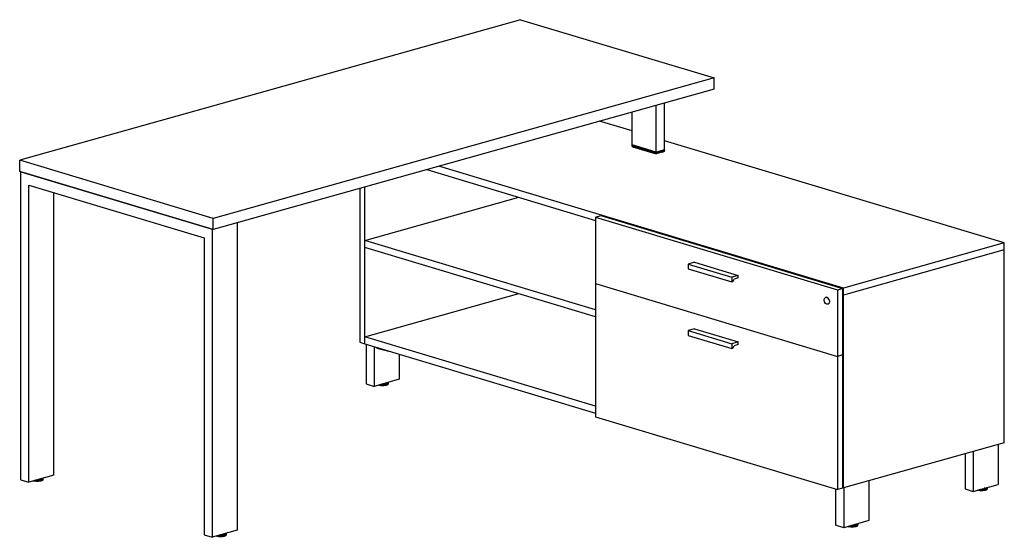
# Model space of a CAD drawing. Extents: x -1671 to -1493, y 336 to 413.
# Drawn here: x -1578 to -1493, y 346 to 391 of the extents above; entities that cross this region are included whole.
import ezdxf

# ---------------------------------------------------------------- set-up
doc = ezdxf.new("R2010")
doc.units = 0
doc.header["$LTSCALE"] = 96
doc.header["$MEASUREMENT"] = 0
doc.layers.add('MAIN_SYMBOL', color=7, linetype='Continuous')

# ---------------------------------------------------------------- blocks, each defined once
blk = doc.blocks.new('SYM201')
at = {"layer": 'MAIN_SYMBOL', "color": 42, "linetype": 'Continuous'}
for p, q in [((43.16, 0, 795.179), (0, -12.12, 835.058)), ((43.16, 0, 795.179), (59.832, -5.02, 811.698)), ((59.832, -5.02, 811.698), (16.672, -17.14, 851.576)), ((59.832, -5.977, 811.407), (59.832, -5.02, 811.698)), ((59.832, -5.977, 811.407), (16.672, -18.097, 851.285)), ((52.762, -9.589, 802.657), (49.967, -8.747, 799.888)), ((84.84, -19.248, 834.439), (55.565, -10.433, 805.434)), ((16.672, -17.14, 851.576), (0, -12.12, 835.058)), ((0, -13.077, 834.767), (0, -12.12, 835.058)), ((70.993, -23.136, 847.234), (36.12, -12.636, 812.682)), ((16.672, -18.097, 851.285), (0, -13.077, 834.767)), ((35.092, -12.924, 811.482), (49.613, -17.297, 825.87)), ((29.313, -14.547, 804.734), (29.313, -27.808, 800.704)), ((29.747, -27.939, 801.134), (29.747, -14.425, 805.241)), ((29.747, -19.029, 803.842), (43.003, -15.306, 791.594)), ((49.613, -17.013, 827.084), (50.063, -16.886, 826.669)), ((50.063, -16.886, 826.669), (70.903, -23.162, 847.317)), ((16.672, -18.097, 851.285), (16.672, -17.14, 851.576)), ((49.613, -17.013, 827.084), (49.613, -22.753, 825.34)), ((49.613, -17.013, 827.084), (70.453, -23.288, 847.732)), ((29.747, -19.627, 803.661), (29.747, -19.029, 803.842)), ((49.613, -25.011, 823.525), (29.747, -19.029, 803.842)), ((84.84, -19.248, 834.439), (70.993, -23.136, 847.234)), ((84.84, -19.846, 834.258), (84.84, -19.248, 834.439)), ((49.613, -25.609, 823.344), (29.747, -19.627, 803.661)), ((84.84, -19.846, 834.258), (70.993, -23.734, 847.052)), ((84.84, -36.47, 829.205), (84.84, -19.846, 834.258)), ((49.613, -22.753, 825.34), (70.453, -29.029, 845.987)), ((49.613, -22.753, 825.34), (49.613, -34.235, 821.85)), ((29.747, -27.341, 801.316), (43.003, -23.618, 789.068)), ((70.453, -23.288, 847.732), (70.903, -23.162, 847.317)), ((70.453, -23.288, 847.732), (70.453, -29.029, 845.987)), ((70.903, -23.162, 847.317), (70.903, -28.902, 845.572)), ((70.993, -23.734, 847.052), (70.903, -23.707, 846.963)), ((70.903, -23.707, 846.963), (70.993, -23.734, 847.052)), ((70.993, -23.734, 847.052), (70.993, -23.136, 847.234)), ((70.993, -40.359, 842), (70.993, -23.734, 847.052)), ((29.313, -27.808, 800.704), (29.747, -27.939, 801.134)), ((29.747, -27.939, 801.134), (29.747, -27.341, 801.316)), ((49.613, -33.323, 820.999), (29.747, -27.341, 801.316)), ((29.747, -27.939, 801.134), (49.613, -33.921, 820.817)), ((70.903, -28.902, 845.572), (70.453, -29.029, 845.987)), ((70.453, -29.029, 845.987), (70.453, -40.51, 842.498)), ((70.903, -28.902, 845.572), (70.903, -40.384, 842.083)), ((49.613, -34.235, 821.85), (70.453, -40.51, 842.498)), ((84.84, -36.47, 829.205), (70.993, -40.359, 842)), ((70.903, -40.384, 842.083), (70.453, -40.51, 842.498)), ((70.993, -40.359, 842), (70.903, -40.331, 841.91))]:
    blk.add_line(p, q, dxfattribs=at)
at = {"layer": 'MAIN_SYMBOL', "color": 30, "linetype": 'Continuous'}
for p, q in [((54.846, -11.42, 809.369), (54.846, -7.377, 810.597)), ((55.565, -11.218, 808.704), (55.565, -7.175, 809.933)), ((52.762, -10.792, 807.304), (52.762, -7.962, 808.164)), ((0.087, -39.654, 826.784), (0.087, -13.103, 834.853)), ((0.087, -13.103, 834.853), (16.585, -18.071, 851.199)), ((0.781, -39.863, 827.472), (0.781, -14.269, 835.251)), ((0.781, -14.269, 835.251), (15.89, -18.818, 850.22)), ((2.939, -39.257, 825.478), (2.939, -14.918, 832.875)), ((18.743, -17.515, 849.19), (18.743, -44.015, 841.136)), ((16.585, -18.071, 851.199), (16.585, -44.621, 843.13)), ((15.89, -18.818, 850.22), (15.89, -44.412, 842.442)), ((58.149, -20.907, 835.138), (57.593, -21.063, 835.652)), ((57.593, -21.063, 835.652), (61.362, -22.198, 839.386)), ((57.593, -21.063, 835.652), (57.593, -21.47, 835.528)), ((58.149, -20.907, 835.138), (61.918, -22.042, 838.873)), ((57.593, -21.47, 835.528), (61.362, -22.605, 839.262)), ((61.918, -22.042, 838.873), (61.362, -22.198, 839.386)), ((61.918, -22.263, 838.806), (61.918, -22.042, 838.873)), ((61.362, -22.198, 839.386), (61.362, -22.605, 839.262)), ((61.362, -22.605, 839.262), (61.442, -22.583, 839.189)), ((61.442, -22.583, 839.189), (61.551, -22.366, 839.145)), ((61.918, -22.263, 838.806), (61.551, -22.366, 839.145)), ((69.332, -24.167, 846.326), (69.361, -24.026, 846.401)), ((69.361, -24.325, 846.31), (69.332, -24.167, 846.326)), ((69.361, -24.026, 846.401), (69.44, -23.941, 846.513)), ((69.44, -24.459, 846.355), (69.361, -24.325, 846.31)), ((69.476, -23.931, 846.479), (69.44, -23.941, 846.513)), ((69.44, -23.941, 846.513), (69.549, -23.934, 846.632)), ((69.549, -24.531, 846.451), (69.44, -24.459, 846.355)), ((69.585, -23.923, 846.599), (69.549, -23.934, 846.632)), ((69.549, -23.934, 846.632), (69.657, -24.006, 846.728)), ((69.657, -24.524, 846.57), (69.549, -24.531, 846.451)), ((69.693, -23.996, 846.695), (69.657, -24.006, 846.728)), ((69.737, -24.14, 846.773), (69.657, -24.006, 846.728)), ((69.737, -24.439, 846.682), (69.657, -24.524, 846.57)), ((69.693, -24.514, 846.537), (69.657, -24.524, 846.57)), ((69.737, -24.14, 846.773), (69.773, -24.13, 846.74)), ((69.737, -24.14, 846.773), (69.766, -24.298, 846.757)), ((69.766, -24.298, 846.757), (69.737, -24.439, 846.682)), ((69.773, -24.429, 846.649), (69.737, -24.439, 846.682)), ((69.802, -24.288, 846.723), (69.766, -24.298, 846.757)), ((58.149, -26.648, 833.394), (57.593, -26.804, 833.907)), ((57.593, -26.804, 833.907), (61.362, -27.939, 837.641)), ((57.593, -26.804, 833.907), (57.593, -27.211, 833.783)), ((58.149, -26.648, 833.394), (61.918, -27.783, 837.128)), ((29.843, -27.968, 800.665), (29.843, -31.399, 799.623)), ((57.593, -27.211, 833.783), (61.362, -28.346, 837.518)), ((61.918, -27.783, 837.128), (61.362, -27.939, 837.641)), ((61.362, -27.939, 837.641), (61.362, -28.346, 837.518)), ((61.918, -28.004, 837.061), (61.918, -27.783, 837.128)), ((30.538, -28.177, 801.354), (30.538, -31.608, 800.311)), ((30.763, -28.245, 801.106), (30.763, -28.316, 801.084)), ((30.763, -28.316, 801.084), (31.821, -28.563, 802.154)), ((32.696, -28.827, 798.978), (32.696, -31.002, 798.317)), ((61.362, -28.346, 837.518), (61.442, -28.324, 837.445)), ((61.442, -28.324, 837.445), (61.551, -28.107, 837.4)), ((61.918, -28.004, 837.061), (61.551, -28.107, 837.4)), ((32.696, -31.002, 798.317), (30.538, -31.608, 800.311)), ((29.843, -31.399, 799.623), (30.538, -31.608, 800.311)), ((82.152, -37.225, 831.144), (82.152, -40.661, 830.1)), ((84.31, -36.619, 829.15), (84.31, -40.055, 828.106)), ((81.457, -37.42, 830.333), (81.457, -40.452, 829.411)), ((0.087, -39.654, 826.784), (0.781, -39.863, 827.472)), ((2.939, -39.257, 825.478), (0.781, -39.863, 827.472)), ((73.16, -39.75, 839.452), (73.16, -43.186, 838.408)), ((70.307, -40.466, 840.661), (70.307, -43.583, 839.713)), ((71.002, -40.356, 841.446), (71.002, -43.792, 840.402)), ((81.457, -40.452, 829.411), (82.152, -40.661, 830.1)), ((82.152, -40.661, 830.1), (84.31, -40.055, 828.106)), ((73.16, -43.186, 838.408), (71.002, -43.792, 840.402)), ((18.743, -44.015, 841.136), (16.585, -44.621, 843.13)), ((71.002, -43.792, 840.402), (70.307, -43.583, 839.713)), ((15.89, -44.412, 842.442), (16.585, -44.621, 843.13))]:
    blk.add_line(p, q, dxfattribs=at)
at = {"layer": 'MAIN_SYMBOL', "color": 47, "linetype": 'Continuous'}
for p, q in [((52.762, -10.864, 807.282), (52.762, -10.792, 807.304)), ((54.846, -11.42, 809.369), (52.762, -10.792, 807.304)), ((52.765, -10.887, 807.275), (52.762, -10.864, 807.282)), ((52.762, -10.864, 807.282), (54.846, -11.491, 809.347)), ((52.765, -10.887, 807.275), (52.775, -10.91, 807.269)), ((52.765, -10.887, 807.275), (54.846, -11.514, 809.337)), ((52.814, -10.949, 807.257), (52.775, -10.91, 807.269)), ((52.775, -10.91, 807.269), (54.846, -11.533, 809.32)), ((52.814, -10.949, 807.257), (52.871, -10.975, 807.251)), ((52.814, -10.949, 807.257), (54.847, -11.561, 809.272)), ((52.886, -10.971, 807.236), (52.871, -10.975, 807.251)), ((52.871, -10.975, 807.251), (54.848, -11.57, 809.209)), ((55.565, -11.218, 808.704), (54.846, -11.42, 809.369)), ((55.565, -11.289, 808.682), (54.846, -11.491, 809.347)), ((55.562, -11.313, 808.675), (54.846, -11.514, 809.337)), ((55.552, -11.335, 808.668), (54.846, -11.533, 809.32)), ((54.846, -11.491, 809.347), (54.846, -11.42, 809.369)), ((54.846, -11.514, 809.337), (54.846, -11.491, 809.347)), ((54.846, -11.514, 809.337), (54.846, -11.533, 809.32)), ((54.847, -11.561, 809.272), (54.846, -11.533, 809.32)), ((55.513, -11.374, 808.656), (54.847, -11.561, 809.272)), ((55.456, -11.399, 808.647), (54.848, -11.57, 809.209)), ((55.388, -11.408, 808.643), (55.456, -11.399, 808.647)), ((55.456, -11.399, 808.647), (55.513, -11.374, 808.656)), ((55.513, -11.374, 808.656), (55.552, -11.335, 808.668)), ((55.552, -11.335, 808.668), (55.562, -11.313, 808.675)), ((55.565, -11.289, 808.682), (55.562, -11.313, 808.675)), ((55.565, -11.289, 808.682), (55.565, -11.218, 808.704)), ((31.379, -31.388, 799.369), (31.322, -31.388, 799.368)), ((31.372, -31.374, 799.346), (31.379, -31.388, 799.369)), ((31.379, -31.388, 799.369), (31.582, -31.355, 799.261)), ((31.387, -31.433, 799.392), (31.379, -31.388, 799.369)), ((31.476, -31.345, 798.584), (31.557, -31.359, 798.631)), ((31.548, -31.332, 799.23), (31.485, -31.342, 799.263)), ((31.54, -31.327, 798.571), (31.593, -31.336, 798.602)), ((31.548, -31.332, 799.23), (31.584, -31.314, 799.172)), ((31.548, -31.332, 799.23), (31.582, -31.355, 799.261)), ((31.557, -31.359, 798.631), (31.593, -31.336, 798.602)), ((31.616, -31.389, 798.732), (31.564, -31.362, 798.643)), ((31.582, -31.355, 799.261), (31.702, -31.297, 799.07)), ((31.608, -31.398, 799.276), (31.582, -31.355, 799.261)), ((31.593, -31.336, 798.602), (31.642, -31.361, 798.686)), ((31.737, -31.335, 799.069), (31.608, -31.398, 799.276)), ((31.75, -31.384, 799.058), (31.617, -31.449, 799.27)), ((31.633, -31.3, 798.611), (31.677, -31.324, 798.688)), ((31.677, -31.288, 799.065), (31.702, -31.297, 799.07)), ((31.685, -31.384, 798.761), (31.706, -31.395, 798.797)), ((31.702, -31.281, 798.719), (31.755, -31.309, 798.81)), ((31.702, -31.297, 799.07), (31.703, -31.281, 799.016)), ((31.737, -31.335, 799.069), (31.702, -31.297, 799.07)), ((31.717, -31.345, 798.757), (31.742, -31.358, 798.799)), ((31.741, -31.27, 798.855), (31.737, -31.335, 799.069)), ((31.75, -31.384, 799.058), (31.737, -31.335, 799.069)), ((31.737, -31.431, 799.04), (31.75, -31.384, 799.058)), ((31.74, -31.389, 798.903), (31.737, -31.431, 799.04)), ((31.742, -31.358, 798.799), (31.755, -31.309, 798.81)), ((31.755, -31.309, 798.81), (31.744, -31.269, 798.825)), ((31.755, -31.309, 798.81), (31.75, -31.384, 799.058)), ((30.946, -31.518, 799.2), (30.916, -31.502, 799.148)), ((30.946, -31.518, 799.2), (30.928, -31.499, 799.224)), ((30.936, -31.496, 799.083), (30.982, -31.52, 799.163)), ((30.943, -31.494, 799.249), (31.136, -31.528, 799.359)), ((31.146, -31.553, 799.315), (30.946, -31.518, 799.2)), ((31.159, -31.551, 799.265), (30.982, -31.52, 799.163)), ((31.039, -31.467, 799.332), (31.132, -31.484, 799.386)), ((31.132, -31.484, 799.386), (31.135, -31.44, 799.388)), ((31.391, -31.485, 799.39), (31.132, -31.484, 799.386)), ((31.136, -31.528, 799.359), (31.132, -31.484, 799.386)), ((31.387, -31.529, 799.363), (31.136, -31.528, 799.359)), ((31.146, -31.553, 799.315), (31.136, -31.528, 799.359)), ((31.379, -31.554, 799.319), (31.146, -31.553, 799.315)), ((31.387, -31.433, 799.392), (31.164, -31.432, 799.389)), ((31.548, -31.523, 799.172), (31.366, -31.552, 799.268)), ((31.582, -31.521, 799.211), (31.379, -31.554, 799.319)), ((31.379, -31.554, 799.319), (31.387, -31.529, 799.363)), ((31.608, -31.398, 799.276), (31.387, -31.433, 799.392)), ((31.391, -31.485, 799.39), (31.387, -31.433, 799.392)), ((31.387, -31.529, 799.363), (31.391, -31.485, 799.39)), ((31.608, -31.494, 799.246), (31.387, -31.529, 799.363)), ((31.617, -31.449, 799.27), (31.391, -31.485, 799.39)), ((31.548, -31.523, 799.172), (31.654, -31.472, 799.003)), ((31.702, -31.463, 799.02), (31.582, -31.521, 799.211)), ((31.582, -31.521, 799.211), (31.608, -31.494, 799.246)), ((31.617, -31.449, 799.27), (31.608, -31.398, 799.276)), ((31.737, -31.431, 799.04), (31.608, -31.494, 799.246)), ((31.608, -31.494, 799.246), (31.617, -31.449, 799.27)), ((31.658, -31.411, 798.804), (31.62, -31.392, 798.74)), ((31.654, -31.472, 799.003), (31.657, -31.429, 798.863)), ((31.654, -31.472, 799.003), (31.702, -31.463, 799.02)), ((31.702, -31.463, 799.02), (31.705, -31.419, 798.875)), ((31.702, -31.463, 799.02), (31.737, -31.431, 799.04)), ((1.189, -39.772, 826.361), (1.159, -39.757, 826.309)), ((1.189, -39.772, 826.361), (1.171, -39.753, 826.386)), ((1.179, -39.751, 826.245), (1.225, -39.775, 826.324)), ((1.379, -39.783, 826.52), (1.187, -39.749, 826.41)), ((1.389, -39.807, 826.476), (1.189, -39.772, 826.361)), ((1.402, -39.806, 826.426), (1.225, -39.775, 826.324)), ((1.375, -39.738, 826.547), (1.282, -39.722, 826.494)), ((1.375, -39.738, 826.547), (1.378, -39.695, 826.549)), ((1.634, -39.74, 826.552), (1.375, -39.738, 826.547)), ((1.379, -39.783, 826.52), (1.375, -39.738, 826.547)), ((1.631, -39.784, 826.525), (1.379, -39.783, 826.52)), ((1.389, -39.807, 826.476), (1.379, -39.783, 826.52)), ((1.622, -39.809, 826.48), (1.389, -39.807, 826.476)), ((1.631, -39.688, 826.554), (1.407, -39.687, 826.55)), ((1.566, -39.643, 826.529), (1.622, -39.643, 826.53)), ((1.791, -39.778, 826.334), (1.61, -39.807, 826.43)), ((1.616, -39.629, 826.508), (1.622, -39.643, 826.53)), ((1.622, -39.643, 826.53), (1.826, -39.61, 826.422)), ((1.631, -39.688, 826.554), (1.622, -39.643, 826.53)), ((1.826, -39.776, 826.372), (1.622, -39.809, 826.48)), ((1.622, -39.809, 826.48), (1.631, -39.784, 826.525)), ((1.851, -39.653, 826.437), (1.631, -39.688, 826.554)), ((1.634, -39.74, 826.552), (1.631, -39.688, 826.554)), ((1.631, -39.784, 826.525), (1.634, -39.74, 826.552)), ((1.851, -39.748, 826.408), (1.631, -39.784, 826.525)), ((1.861, -39.703, 826.432), (1.634, -39.74, 826.552)), ((1.719, -39.599, 825.746), (1.801, -39.614, 825.792)), ((1.791, -39.587, 826.392), (1.729, -39.597, 826.425)), ((1.784, -39.581, 825.733), (1.837, -39.591, 825.763)), ((1.827, -39.569, 826.334), (1.791, -39.587, 826.392)), ((1.791, -39.587, 826.392), (1.826, -39.61, 826.422)), ((1.898, -39.726, 826.164), (1.791, -39.778, 826.334)), ((1.801, -39.614, 825.792), (1.837, -39.591, 825.763)), ((1.826, -39.61, 826.422), (1.946, -39.552, 826.231)), ((1.851, -39.653, 826.437), (1.826, -39.61, 826.422)), ((1.946, -39.718, 826.181), (1.826, -39.776, 826.372)), ((1.826, -39.776, 826.372), (1.851, -39.748, 826.408)), ((1.837, -39.591, 825.763), (1.885, -39.616, 825.847)), ((1.981, -39.59, 826.23), (1.851, -39.653, 826.437)), ((1.861, -39.703, 826.432), (1.851, -39.653, 826.437)), ((1.981, -39.686, 826.201), (1.851, -39.748, 826.408)), ((1.851, -39.748, 826.408), (1.861, -39.703, 826.432)), ((1.994, -39.639, 826.219), (1.861, -39.703, 826.432)), ((1.901, -39.666, 825.966), (1.864, -39.647, 825.901)), ((1.876, -39.555, 825.773), (1.921, -39.579, 825.849)), ((1.898, -39.726, 826.164), (1.9, -39.684, 826.024)), ((1.898, -39.726, 826.164), (1.946, -39.718, 826.181)), ((1.92, -39.543, 826.226), (1.946, -39.552, 826.231)), ((1.945, -39.536, 825.881), (1.998, -39.564, 825.972)), ((1.946, -39.552, 826.231), (1.947, -39.536, 826.177)), ((1.981, -39.59, 826.23), (1.946, -39.552, 826.231)), ((1.948, -39.674, 826.036), (1.946, -39.718, 826.181)), ((1.946, -39.718, 826.181), (1.981, -39.686, 826.201)), ((1.961, -39.6, 825.918), (1.985, -39.612, 825.96)), ((1.985, -39.525, 826.016), (1.981, -39.59, 826.23)), ((1.994, -39.639, 826.219), (1.981, -39.59, 826.23)), ((1.981, -39.686, 826.201), (1.994, -39.639, 826.219)), ((1.983, -39.644, 826.064), (1.981, -39.686, 826.201)), ((1.985, -39.612, 825.96), (1.998, -39.564, 825.972)), ((1.998, -39.564, 825.972), (1.987, -39.524, 825.986)), ((1.998, -39.564, 825.972), (1.994, -39.639, 826.219)), ((82.56, -40.571, 828.989), (82.529, -40.555, 828.937)), ((82.56, -40.571, 828.989), (82.541, -40.552, 829.013)), ((82.549, -40.55, 828.872), (82.595, -40.574, 828.952)), ((82.749, -40.581, 829.148), (82.557, -40.548, 829.037)), ((82.759, -40.606, 829.104), (82.56, -40.571, 828.989)), ((82.772, -40.605, 829.053), (82.595, -40.574, 828.952)), ((82.745, -40.537, 829.175), (82.652, -40.521, 829.121)), ((82.745, -40.537, 829.175), (82.749, -40.494, 829.177)), ((83.004, -40.538, 829.179), (82.745, -40.537, 829.175)), ((82.749, -40.581, 829.148), (82.745, -40.537, 829.175)), ((83.001, -40.582, 829.152), (82.749, -40.581, 829.148)), ((82.759, -40.606, 829.104), (82.749, -40.581, 829.148)), ((82.992, -40.607, 829.108), (82.759, -40.606, 829.104)), ((83.001, -40.487, 829.181), (82.777, -40.486, 829.178)), ((82.936, -40.441, 829.157), (82.992, -40.441, 829.158)), ((83.161, -40.577, 828.961), (82.98, -40.606, 829.057)), ((82.986, -40.427, 829.135), (82.992, -40.441, 829.158)), ((82.992, -40.441, 829.158), (83.196, -40.409, 829.05)), ((83.001, -40.487, 829.181), (82.992, -40.441, 829.158)), ((83.196, -40.574, 829), (82.992, -40.607, 829.108)), ((82.992, -40.607, 829.108), (83.001, -40.582, 829.152)), ((83.221, -40.451, 829.064), (83.001, -40.487, 829.181)), ((83.004, -40.538, 829.179), (83.001, -40.487, 829.181)), ((83.001, -40.582, 829.152), (83.004, -40.538, 829.179)), ((83.221, -40.547, 829.035), (83.001, -40.582, 829.152)), ((83.231, -40.502, 829.059), (83.004, -40.538, 829.179)), ((83.09, -40.398, 828.373), (83.171, -40.412, 828.42)), ((83.161, -40.385, 829.019), (83.099, -40.395, 829.052)), ((83.154, -40.38, 828.36), (83.207, -40.389, 828.391)), ((83.198, -40.368, 828.961), (83.161, -40.385, 829.019)), ((83.161, -40.385, 829.019), (83.196, -40.409, 829.05)), ((83.268, -40.525, 828.791), (83.161, -40.577, 828.961)), ((83.171, -40.412, 828.42), (83.207, -40.389, 828.391)), ((83.229, -40.443, 828.521), (83.178, -40.416, 828.432)), ((83.196, -40.409, 829.05), (83.316, -40.351, 828.859)), ((83.221, -40.451, 829.064), (83.196, -40.409, 829.05)), ((83.316, -40.516, 828.809), (83.196, -40.574, 829)), ((83.196, -40.574, 829), (83.221, -40.547, 829.035)), ((83.207, -40.389, 828.391), (83.255, -40.415, 828.475)), ((83.351, -40.389, 828.858), (83.221, -40.451, 829.064)), ((83.231, -40.502, 829.059), (83.221, -40.451, 829.064)), ((83.351, -40.484, 828.829), (83.221, -40.547, 829.035)), ((83.221, -40.547, 829.035), (83.231, -40.502, 829.059)), ((83.364, -40.437, 828.847), (83.231, -40.502, 829.059)), ((83.271, -40.465, 828.593), (83.234, -40.445, 828.529)), ((83.247, -40.354, 828.4), (83.291, -40.377, 828.477)), ((83.268, -40.525, 828.791), (83.27, -40.483, 828.652)), ((83.268, -40.525, 828.791), (83.316, -40.516, 828.809)), ((83.29, -40.342, 828.854), (83.316, -40.351, 828.859)), ((83.316, -40.351, 828.859), (83.317, -40.334, 828.805)), ((83.316, -40.335, 828.508), (83.368, -40.362, 828.599)), ((83.351, -40.389, 828.858), (83.316, -40.351, 828.859)), ((83.318, -40.472, 828.664), (83.316, -40.516, 828.809)), ((83.316, -40.516, 828.809), (83.351, -40.484, 828.829)), ((83.331, -40.398, 828.546), (83.355, -40.411, 828.588)), ((83.355, -40.324, 828.644), (83.351, -40.389, 828.858)), ((83.364, -40.437, 828.847), (83.351, -40.389, 828.858)), ((83.351, -40.484, 828.829), (83.364, -40.437, 828.847)), ((83.353, -40.442, 828.692), (83.351, -40.484, 828.829)), ((83.355, -40.411, 828.588), (83.368, -40.362, 828.599)), ((83.368, -40.362, 828.599), (83.357, -40.323, 828.614)), ((83.368, -40.362, 828.599), (83.364, -40.437, 828.847)), ((71.41, -43.702, 839.291), (71.38, -43.686, 839.239)), ((71.41, -43.702, 839.291), (71.392, -43.683, 839.315)), ((71.4, -43.681, 839.174), (71.446, -43.705, 839.254)), ((71.407, -43.679, 839.339), (71.599, -43.712, 839.45)), ((71.61, -43.737, 839.406), (71.41, -43.702, 839.291)), ((71.623, -43.736, 839.355), (71.446, -43.705, 839.254)), ((71.502, -43.652, 839.423), (71.596, -43.668, 839.477)), ((71.596, -43.668, 839.477), (71.599, -43.625, 839.479)), ((71.855, -43.669, 839.481), (71.596, -43.668, 839.477)), ((71.599, -43.712, 839.45), (71.596, -43.668, 839.477)), ((71.851, -43.713, 839.454), (71.599, -43.712, 839.45)), ((71.61, -43.737, 839.406), (71.599, -43.712, 839.45)), ((71.842, -43.738, 839.41), (71.61, -43.737, 839.406)), ((71.851, -43.618, 839.483), (71.628, -43.617, 839.48)), ((71.786, -43.572, 839.459), (71.842, -43.572, 839.46)), ((72.011, -43.708, 839.263), (71.83, -43.737, 839.359)), ((71.836, -43.558, 839.437), (71.842, -43.572, 839.46)), ((71.842, -43.572, 839.46), (72.046, -43.54, 839.352)), ((71.851, -43.618, 839.483), (71.842, -43.572, 839.46)), ((72.046, -43.705, 839.302), (71.842, -43.738, 839.41)), ((71.842, -43.738, 839.41), (71.851, -43.713, 839.454)), ((72.072, -43.582, 839.366), (71.851, -43.618, 839.483)), ((71.855, -43.669, 839.481), (71.851, -43.618, 839.483)), ((71.851, -43.713, 839.454), (71.855, -43.669, 839.481)), ((72.072, -43.678, 839.337), (71.851, -43.713, 839.454)), ((72.081, -43.633, 839.361), (71.855, -43.669, 839.481)), ((71.94, -43.529, 838.675), (72.021, -43.543, 838.722)), ((72.011, -43.516, 839.321), (71.949, -43.526, 839.354)), ((72.004, -43.511, 838.662), (72.057, -43.52, 838.693)), ((72.048, -43.499, 839.263), (72.011, -43.516, 839.321)), ((72.011, -43.516, 839.321), (72.046, -43.54, 839.352)), ((72.118, -43.656, 839.093), (72.011, -43.708, 839.263)), ((72.021, -43.543, 838.722), (72.057, -43.52, 838.693)), ((72.046, -43.54, 839.352), (72.166, -43.481, 839.161)), ((72.072, -43.582, 839.366), (72.046, -43.54, 839.352)), ((72.166, -43.647, 839.11), (72.046, -43.705, 839.302)), ((72.046, -43.705, 839.302), (72.072, -43.678, 839.337)), ((72.057, -43.52, 838.693), (72.106, -43.546, 838.777)), ((72.201, -43.519, 839.16), (72.072, -43.582, 839.366)), ((72.081, -43.633, 839.361), (72.072, -43.582, 839.366)), ((72.201, -43.615, 839.131), (72.072, -43.678, 839.337)), ((72.072, -43.678, 839.337), (72.081, -43.633, 839.361)), ((72.214, -43.568, 839.149), (72.081, -43.633, 839.361)), ((72.122, -43.596, 838.895), (72.084, -43.576, 838.831)), ((72.097, -43.485, 838.702), (72.141, -43.508, 838.779)), ((72.118, -43.656, 839.093), (72.121, -43.614, 838.954)), ((72.118, -43.656, 839.093), (72.166, -43.647, 839.11)), ((72.141, -43.473, 839.156), (72.166, -43.481, 839.161)), ((72.149, -43.568, 838.852), (72.17, -43.579, 838.888)), ((72.166, -43.465, 838.81), (72.219, -43.493, 838.901)), ((72.166, -43.481, 839.161), (72.167, -43.465, 839.107)), ((72.201, -43.519, 839.16), (72.166, -43.481, 839.161)), ((72.169, -43.603, 838.966), (72.166, -43.647, 839.11)), ((72.166, -43.647, 839.11), (72.201, -43.615, 839.131)), ((72.181, -43.529, 838.848), (72.206, -43.542, 838.89)), ((72.205, -43.454, 838.946), (72.201, -43.519, 839.16)), ((72.214, -43.568, 839.149), (72.201, -43.519, 839.16)), ((72.201, -43.615, 839.131), (72.214, -43.568, 839.149)), ((72.204, -43.573, 838.993), (72.201, -43.615, 839.131)), ((72.206, -43.542, 838.89), (72.219, -43.493, 838.901)), ((72.219, -43.493, 838.901), (72.208, -43.454, 838.916)), ((72.219, -43.493, 838.901), (72.214, -43.568, 839.149)), ((16.993, -44.531, 842.019), (16.963, -44.515, 841.967)), ((16.993, -44.531, 842.019), (16.975, -44.512, 842.043)), ((16.983, -44.51, 841.903), (17.029, -44.534, 841.982)), ((17.182, -44.541, 842.178), (16.99, -44.508, 842.068)), ((17.193, -44.566, 842.134), (16.993, -44.531, 842.019)), ((17.206, -44.565, 842.084), (17.029, -44.534, 841.982)), ((17.179, -44.497, 842.205), (17.086, -44.481, 842.151)), ((17.179, -44.497, 842.205), (17.182, -44.454, 842.207)), ((17.438, -44.499, 842.209), (17.179, -44.497, 842.205)), ((17.182, -44.541, 842.178), (17.179, -44.497, 842.205)), ((17.434, -44.543, 842.182), (17.182, -44.541, 842.178)), ((17.193, -44.566, 842.134), (17.182, -44.541, 842.178)), ((17.426, -44.567, 842.138), (17.193, -44.566, 842.134)), ((17.434, -44.447, 842.211), (17.211, -44.446, 842.208)), ((17.426, -44.402, 842.188), (17.369, -44.401, 842.187)), ((17.595, -44.537, 841.991), (17.413, -44.566, 842.087)), ((17.419, -44.387, 842.166), (17.426, -44.402, 842.188)), ((17.426, -44.402, 842.188), (17.629, -44.369, 842.08)), ((17.434, -44.447, 842.211), (17.426, -44.402, 842.188)), ((17.629, -44.534, 842.03), (17.426, -44.567, 842.138)), ((17.426, -44.567, 842.138), (17.434, -44.543, 842.182)), ((17.655, -44.411, 842.095), (17.434, -44.447, 842.211)), ((17.438, -44.499, 842.209), (17.434, -44.447, 842.211)), ((17.434, -44.543, 842.182), (17.438, -44.499, 842.209)), ((17.655, -44.507, 842.066), (17.434, -44.543, 842.182)), ((17.664, -44.462, 842.089), (17.438, -44.499, 842.209)), ((17.523, -44.358, 841.404), (17.604, -44.372, 841.45)), ((17.595, -44.345, 842.05), (17.532, -44.355, 842.083)), ((17.587, -44.34, 841.39), (17.64, -44.349, 841.421)), ((17.595, -44.345, 842.05), (17.631, -44.328, 841.991)), ((17.595, -44.345, 842.05), (17.629, -44.369, 842.08)), ((17.595, -44.537, 841.991), (17.701, -44.485, 841.822)), ((17.604, -44.372, 841.45), (17.64, -44.349, 841.421)), ((17.663, -44.403, 841.551), (17.611, -44.376, 841.462)), ((17.629, -44.369, 842.08), (17.749, -44.311, 841.889)), ((17.655, -44.411, 842.095), (17.629, -44.369, 842.08)), ((17.749, -44.476, 841.839), (17.629, -44.534, 842.03)), ((17.629, -44.534, 842.03), (17.655, -44.507, 842.066)), ((17.64, -44.349, 841.421), (17.689, -44.375, 841.505)), ((17.784, -44.349, 841.888), (17.655, -44.411, 842.095)), ((17.664, -44.462, 842.089), (17.655, -44.411, 842.095)), ((17.784, -44.444, 841.859), (17.655, -44.507, 842.066)), ((17.655, -44.507, 842.066), (17.664, -44.462, 842.089)), ((17.797, -44.398, 841.877), (17.664, -44.462, 842.089)), ((17.705, -44.425, 841.624), (17.667, -44.405, 841.559)), ((17.68, -44.314, 841.43), (17.724, -44.337, 841.507)), ((17.701, -44.485, 841.822), (17.704, -44.443, 841.682)), ((17.701, -44.485, 841.822), (17.749, -44.476, 841.839)), ((17.724, -44.302, 841.884), (17.749, -44.311, 841.889)), ((17.749, -44.311, 841.889), (17.75, -44.294, 841.835)), ((17.749, -44.295, 841.538), (17.802, -44.322, 841.63)), ((17.784, -44.349, 841.888), (17.749, -44.311, 841.889)), ((17.749, -44.476, 841.839), (17.752, -44.432, 841.694)), ((17.749, -44.476, 841.839), (17.784, -44.444, 841.859)), ((17.764, -44.358, 841.576), (17.789, -44.371, 841.618)), ((17.788, -44.284, 841.674), (17.784, -44.349, 841.888)), ((17.797, -44.398, 841.877), (17.784, -44.349, 841.888)), ((17.784, -44.444, 841.859), (17.797, -44.398, 841.877)), ((17.787, -44.403, 841.722), (17.784, -44.444, 841.859)), ((17.789, -44.371, 841.618), (17.802, -44.322, 841.63)), ((17.802, -44.322, 841.63), (17.791, -44.283, 841.644)), ((17.802, -44.322, 841.63), (17.797, -44.398, 841.877))]:
    blk.add_line(p, q, dxfattribs=at)

msp = doc.modelspace()

# ---------------------------------------------------------------- block references
at = {"layer": 'MAIN_SYMBOL', "color": 92, "linetype": 'Continuous'}
msp.add_blockref('SYM201', (-1578, 391), dxfattribs=at)

doc.saveas('drawing.dxf')
